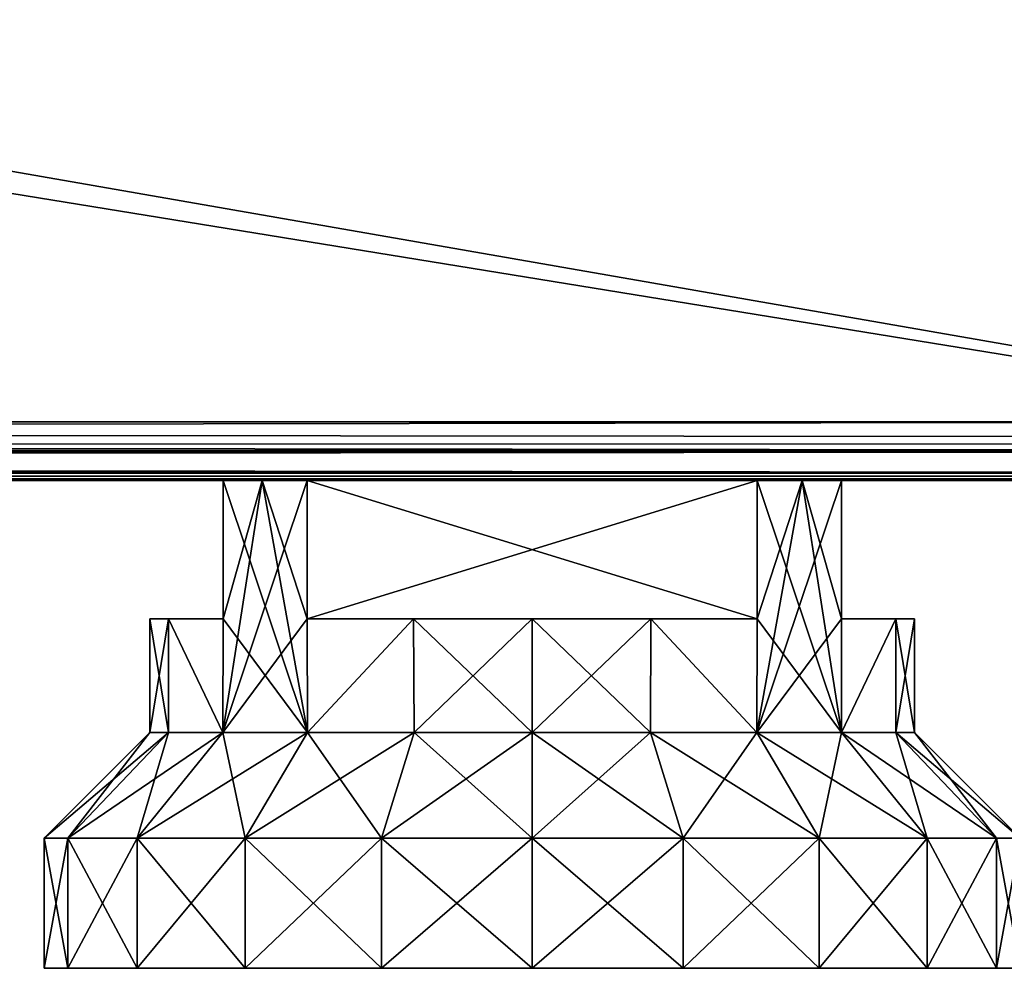
# Model space of a CAD drawing. Units: millimetres. Extents: x -300 to 300, y -145 to 250.
# Drawn here: x 253 to 284, y -145 to -116 of the extents above; entities that cross this region are included whole.
import ezdxf

# ---------------------------------------------------------------- set-up
doc = ezdxf.new("R2010")
doc.units = ezdxf.units.MM
doc.header["$LTSCALE"] = 81.481481
for name, color, linetype in [('1066', 7, 'CONTINUOUS'), ('1067', 7, 'CONTINUOUS'), ('1068', 7, 'CONTINUOUS'), ('1069', 7, 'CONTINUOUS'), ('1070', 7, 'CONTINUOUS'), ('1071', 7, 'CONTINUOUS'), ('1072', 7, 'CONTINUOUS'), ('1073', 7, 'CONTINUOUS'), ('1074', 7, 'CONTINUOUS'), ('1075', 7, 'CONTINUOUS'), ('1076', 7, 'CONTINUOUS'), ('1077', 7, 'CONTINUOUS'), ('1078', 7, 'CONTINUOUS'), ('1079', 7, 'CONTINUOUS'), ('1080', 7, 'CONTINUOUS'), ('1081', 7, 'CONTINUOUS'), ('1082', 7, 'CONTINUOUS'), ('1083', 7, 'CONTINUOUS'), ('1084', 7, 'CONTINUOUS'), ('1085', 7, 'CONTINUOUS'), ('1086', 7, 'CONTINUOUS'), ('1087', 7, 'CONTINUOUS'), ('1088', 7, 'CONTINUOUS'), ('1089', 7, 'CONTINUOUS'), ('1090', 7, 'CONTINUOUS'), ('1091', 7, 'CONTINUOUS'), ('1146', 7, 'CONTINUOUS'), ('1147', 7, 'CONTINUOUS'), ('1151', 7, 'CONTINUOUS'), ('1160', 7, 'CONTINUOUS'), ('978', 7, 'CONTINUOUS'), ('979', 7, 'CONTINUOUS'), ('980', 7, 'CONTINUOUS'), ('991', 7, 'CONTINUOUS'), ('992', 7, 'CONTINUOUS')]:
    doc.layers.add(name, color=color, linetype=linetype)

msp = doc.modelspace()

# ---------------------------------------------------------------- linework, layer by layer
at = {"layer": '1066', "color": 253, "linetype": 'Continuous', "true_color": 0xa0abb8}
for points in [[(254, -145, 218.5), (254.734, -145, 213.865), (254.734, -145, 223.135), (254, -145, 218.5)], [(254.734, -145, 213.865), (256.865, -145, 209.683), (254.734, -145, 223.135), (254.734, -145, 213.865)], [(254.734, -145, 223.135), (256.865, -145, 209.683), (256.865, -145, 227.317), (254.734, -145, 223.135)], [(256.865, -145, 209.683), (260.183, -145, 206.365), (256.865, -145, 227.317), (256.865, -145, 209.683)], [(256.865, -145, 227.317), (260.183, -145, 206.365), (260.183, -145, 230.635), (256.865, -145, 227.317)], [(260.183, -145, 206.365), (264.365, -145, 204.234), (260.183, -145, 230.635), (260.183, -145, 206.365)], [(260.183, -145, 230.635), (264.365, -145, 204.234), (264.365, -145, 232.766), (260.183, -145, 230.635)], [(269, -145, 203.5), (269, -145, 233.5), (264.365, -145, 232.766), (269, -145, 203.5)], [(264.365, -145, 204.234), (269, -145, 203.5), (264.365, -145, 232.766), (264.365, -145, 204.234)], [(273.635, -145, 232.766), (269, -145, 233.5), (273.635, -145, 204.234), (273.635, -145, 232.766)], [(273.635, -145, 204.234), (269, -145, 233.5), (269, -145, 203.5), (273.635, -145, 204.234)], [(277.817, -145, 230.635), (273.635, -145, 232.766), (277.817, -145, 206.365), (277.817, -145, 230.635)], [(277.817, -145, 206.365), (273.635, -145, 232.766), (273.635, -145, 204.234), (277.817, -145, 206.365)], [(281.135, -145, 227.317), (277.817, -145, 230.635), (281.135, -145, 209.683), (281.135, -145, 227.317)], [(281.135, -145, 209.683), (277.817, -145, 230.635), (277.817, -145, 206.365), (281.135, -145, 209.683)], [(283.266, -145, 223.135), (281.135, -145, 227.317), (283.266, -145, 213.865), (283.266, -145, 223.135)], [(283.266, -145, 213.865), (281.135, -145, 227.317), (281.135, -145, 209.683), (283.266, -145, 213.865)], [(284, -145, 218.5), (283.266, -145, 223.135), (283.266, -145, 213.865), (284, -145, 218.5)]]:
    msp.add_3dface(points, dxfattribs=at)
at = {"layer": '1067', "color": 253, "linetype": 'Continuous', "true_color": 0xa0abb8}
for points in [[(254.734, -145, 213.865), (254, -145, 218.5), (254.734, -141, 213.865), (254.734, -145, 213.865)], [(254, -145, 218.5), (254.734, -145, 223.135), (254, -141, 218.5), (254, -145, 218.5)], [(254.734, -141, 213.865), (254, -145, 218.5), (254, -141, 218.5), (254.734, -141, 213.865)], [(254, -141, 218.5), (254.734, -145, 223.135), (254.734, -141, 223.135), (254, -141, 218.5)], [(256.865, -145, 209.683), (254.734, -145, 213.865), (256.865, -141, 209.683), (256.865, -145, 209.683)], [(256.865, -141, 209.683), (254.734, -145, 213.865), (254.734, -141, 213.865), (256.865, -141, 209.683)], [(254.734, -145, 223.135), (256.865, -145, 227.317), (254.734, -141, 223.135), (254.734, -145, 223.135)], [(254.734, -141, 223.135), (256.865, -145, 227.317), (256.865, -141, 227.317), (254.734, -141, 223.135)], [(260.183, -145, 206.365), (256.865, -145, 209.683), (260.183, -141, 206.365), (260.183, -145, 206.365)], [(260.183, -141, 206.365), (256.865, -145, 209.683), (256.865, -141, 209.683), (260.183, -141, 206.365)], [(256.865, -145, 227.317), (260.183, -145, 230.635), (256.865, -141, 227.317), (256.865, -145, 227.317)], [(256.865, -141, 227.317), (260.183, -145, 230.635), (260.183, -141, 230.635), (256.865, -141, 227.317)], [(264.365, -145, 204.234), (260.183, -145, 206.365), (264.365, -141, 204.234), (264.365, -145, 204.234)], [(264.365, -141, 204.234), (260.183, -145, 206.365), (260.183, -141, 206.365), (264.365, -141, 204.234)], [(260.183, -145, 230.635), (264.365, -145, 232.766), (260.183, -141, 230.635), (260.183, -145, 230.635)], [(260.183, -141, 230.635), (264.365, -145, 232.766), (264.365, -141, 232.766), (260.183, -141, 230.635)], [(264.365, -145, 232.766), (269, -145, 233.5), (264.365, -141, 232.766), (264.365, -145, 232.766)], [(264.365, -141, 232.766), (269, -145, 233.5), (269, -141, 233.5), (264.365, -141, 232.766)], [(269, -145, 203.5), (264.365, -145, 204.234), (269, -141, 203.5), (269, -145, 203.5)], [(269, -141, 203.5), (264.365, -145, 204.234), (264.365, -141, 204.234), (269, -141, 203.5)]]:
    msp.add_3dface(points, dxfattribs=at)
at = {"layer": '1068', "color": 253, "linetype": 'Continuous', "true_color": 0xa0abb8}
for points in [[(254.734, -141, 213.865), (254, -141, 218.5), (257.825, -137.75, 214.869), (254.734, -141, 213.865)], [(254, -141, 218.5), (254.734, -141, 223.135), (257.25, -137.75, 218.5), (254, -141, 218.5)], [(257.825, -137.75, 214.869), (254, -141, 218.5), (257.25, -137.75, 218.5), (257.825, -137.75, 214.869)], [(256.865, -141, 209.683), (254.734, -141, 213.865), (259.494, -137.75, 211.594), (256.865, -141, 209.683)], [(259.494, -137.75, 211.594), (254.734, -141, 213.865), (257.825, -137.75, 214.869), (259.494, -137.75, 211.594)], [(254.734, -141, 223.135), (256.865, -141, 227.317), (257.825, -137.75, 222.131), (254.734, -141, 223.135)], [(257.25, -137.75, 218.5), (254.734, -141, 223.135), (257.825, -137.75, 222.131), (257.25, -137.75, 218.5)], [(260.183, -141, 206.365), (256.865, -141, 209.683), (262.094, -137.75, 208.994), (260.183, -141, 206.365)], [(262.094, -137.75, 208.994), (256.865, -141, 209.683), (259.494, -137.75, 211.594), (262.094, -137.75, 208.994)], [(256.865, -141, 227.317), (260.183, -141, 230.635), (259.494, -137.75, 225.406), (256.865, -141, 227.317)], [(257.825, -137.75, 222.131), (256.865, -141, 227.317), (259.494, -137.75, 225.406), (257.825, -137.75, 222.131)], [(259.494, -137.75, 225.406), (260.183, -141, 230.635), (262.094, -137.75, 228.006), (259.494, -137.75, 225.406)], [(264.365, -141, 204.234), (260.183, -141, 206.365), (265.369, -137.75, 207.325), (264.365, -141, 204.234)], [(265.369, -137.75, 207.325), (260.183, -141, 206.365), (262.094, -137.75, 208.994), (265.369, -137.75, 207.325)], [(260.183, -141, 230.635), (264.365, -141, 232.766), (262.094, -137.75, 228.006), (260.183, -141, 230.635)], [(262.094, -137.75, 228.006), (264.365, -141, 232.766), (265.369, -137.75, 229.675), (262.094, -137.75, 228.006)], [(269, -141, 203.5), (264.365, -141, 204.234), (269, -137.75, 206.75), (269, -141, 203.5)], [(269, -137.75, 206.75), (264.365, -141, 204.234), (265.369, -137.75, 207.325), (269, -137.75, 206.75)], [(264.365, -141, 232.766), (269, -141, 233.5), (265.369, -137.75, 229.675), (264.365, -141, 232.766)], [(265.369, -137.75, 229.675), (269, -141, 233.5), (269, -137.75, 230.25), (265.369, -137.75, 229.675)]]:
    msp.add_3dface(points, dxfattribs=at)
at = {"layer": '1069', "color": 253, "linetype": 'Continuous', "true_color": 0xa0abb8}
for points in [[(260.707, -130, 210.176), (262.085, -130, 209), (259.494, -137.75, 211.594), (260.707, -130, 210.176)], [(260.707, -130, 210.176), (259.494, -137.75, 211.594), (259.5, -134.25, 211.585), (260.707, -130, 210.176)], [(259.494, -137.75, 211.594), (262.085, -130, 209), (262.085, -134.25, 209), (259.494, -137.75, 211.594)], [(259.5, -130, 211.585), (260.707, -130, 210.176), (259.5, -134.25, 211.585), (259.5, -130, 211.585)], [(260.707, -130, 226.824), (259.5, -130, 225.415), (262.094, -137.75, 228.006), (260.707, -130, 226.824)], [(262.094, -137.75, 228.006), (259.5, -130, 225.415), (259.5, -134.25, 225.415), (262.094, -137.75, 228.006)], [(262.085, -130, 228), (260.707, -130, 226.824), (262.085, -134.25, 228), (262.085, -130, 228)], [(260.707, -130, 226.824), (262.094, -137.75, 228.006), (262.085, -134.25, 228), (260.707, -130, 226.824)], [(257.825, -137.75, 214.869), (257.25, -137.75, 218.5), (257.827, -134.25, 214.864), (257.825, -137.75, 214.869)], [(257.25, -137.75, 218.5), (257.825, -137.75, 222.131), (257.25, -134.25, 218.5), (257.25, -137.75, 218.5)], [(257.827, -134.25, 214.864), (257.25, -137.75, 218.5), (257.25, -134.25, 218.5), (257.827, -134.25, 214.864)], [(257.25, -134.25, 218.5), (257.825, -137.75, 222.131), (257.827, -134.25, 222.136), (257.25, -134.25, 218.5)], [(259.494, -137.75, 211.594), (257.825, -137.75, 214.869), (257.827, -134.25, 214.864), (259.494, -137.75, 211.594)], [(257.825, -137.75, 222.131), (259.494, -137.75, 225.406), (257.827, -134.25, 222.136), (257.825, -137.75, 222.131)], [(259.5, -134.25, 211.585), (259.494, -137.75, 211.594), (257.827, -134.25, 214.864), (259.5, -134.25, 211.585)], [(257.827, -134.25, 222.136), (259.494, -137.75, 225.406), (259.5, -134.25, 225.415), (257.827, -134.25, 222.136)], [(262.094, -137.75, 208.994), (259.494, -137.75, 211.594), (262.085, -134.25, 209), (262.094, -137.75, 208.994)], [(259.494, -137.75, 225.406), (262.094, -137.75, 228.006), (259.5, -134.25, 225.415), (259.494, -137.75, 225.406)], [(262.094, -137.75, 208.994), (262.085, -134.25, 209), (265.356, -134.25, 207.329), (262.094, -137.75, 208.994)], [(262.085, -134.25, 228), (262.094, -137.75, 228.006), (265.356, -134.25, 229.671), (262.085, -134.25, 228)], [(265.369, -137.75, 207.325), (262.094, -137.75, 208.994), (265.356, -134.25, 207.329), (265.369, -137.75, 207.325)], [(262.094, -137.75, 228.006), (265.369, -137.75, 229.675), (265.356, -134.25, 229.671), (262.094, -137.75, 228.006)], [(269, -134.25, 206.75), (265.369, -137.75, 207.325), (265.356, -134.25, 207.329), (269, -134.25, 206.75)], [(265.369, -137.75, 229.675), (269, -137.75, 230.25), (265.356, -134.25, 229.671), (265.369, -137.75, 229.675)], [(265.356, -134.25, 229.671), (269, -137.75, 230.25), (269, -134.25, 230.25), (265.356, -134.25, 229.671)], [(269, -137.75, 206.75), (265.369, -137.75, 207.325), (269, -134.25, 206.75), (269, -137.75, 206.75)]]:
    msp.add_3dface(points, dxfattribs=at)
at = {"layer": '1070', "color": 253, "linetype": 'Continuous', "true_color": 0xa0abb8}
for points in [[(269, -145, 233.5), (273.635, -145, 232.766), (269, -141, 233.5), (269, -145, 233.5)], [(269, -141, 233.5), (273.635, -145, 232.766), (273.635, -141, 232.766), (269, -141, 233.5)], [(273.635, -145, 204.234), (269, -145, 203.5), (273.635, -141, 204.234), (273.635, -145, 204.234)], [(269, -145, 203.5), (269, -141, 203.5), (273.635, -141, 204.234), (269, -145, 203.5)], [(273.635, -145, 232.766), (277.817, -145, 230.635), (273.635, -141, 232.766), (273.635, -145, 232.766)], [(273.635, -141, 232.766), (277.817, -145, 230.635), (277.817, -141, 230.635), (273.635, -141, 232.766)], [(277.817, -145, 206.365), (273.635, -145, 204.234), (277.817, -141, 206.365), (277.817, -145, 206.365)], [(277.817, -141, 206.365), (273.635, -145, 204.234), (273.635, -141, 204.234), (277.817, -141, 206.365)], [(277.817, -145, 230.635), (281.135, -145, 227.317), (277.817, -141, 230.635), (277.817, -145, 230.635)], [(277.817, -141, 230.635), (281.135, -145, 227.317), (281.135, -141, 227.317), (277.817, -141, 230.635)], [(281.135, -145, 209.683), (277.817, -145, 206.365), (281.135, -141, 209.683), (281.135, -145, 209.683)], [(281.135, -141, 209.683), (277.817, -145, 206.365), (277.817, -141, 206.365), (281.135, -141, 209.683)], [(281.135, -145, 227.317), (283.266, -145, 223.135), (281.135, -141, 227.317), (281.135, -145, 227.317)], [(281.135, -141, 227.317), (283.266, -145, 223.135), (283.266, -141, 223.135), (281.135, -141, 227.317)], [(283.266, -145, 213.865), (281.135, -145, 209.683), (283.266, -141, 213.865), (283.266, -145, 213.865)], [(283.266, -141, 213.865), (281.135, -145, 209.683), (281.135, -141, 209.683), (283.266, -141, 213.865)], [(283.266, -145, 223.135), (284, -145, 218.5), (283.266, -141, 223.135), (283.266, -145, 223.135)], [(284, -145, 218.5), (283.266, -145, 213.865), (284, -141, 218.5), (284, -145, 218.5)], [(283.266, -141, 223.135), (284, -145, 218.5), (284, -141, 218.5), (283.266, -141, 223.135)], [(284, -141, 218.5), (283.266, -145, 213.865), (283.266, -141, 213.865), (284, -141, 218.5)]]:
    msp.add_3dface(points, dxfattribs=at)
at = {"layer": '1071', "color": 253, "linetype": 'Continuous', "true_color": 0xa0abb8}
for points in [[(269, -141, 203.5), (269, -137.75, 206.75), (272.631, -137.75, 207.325), (269, -141, 203.5)], [(273.635, -141, 204.234), (269, -141, 203.5), (272.631, -137.75, 207.325), (273.635, -141, 204.234)], [(269, -137.75, 230.25), (269, -141, 233.5), (273.635, -141, 232.766), (269, -137.75, 230.25)], [(269, -137.75, 230.25), (273.635, -141, 232.766), (272.631, -137.75, 229.675), (269, -137.75, 230.25)], [(273.635, -141, 232.766), (277.817, -141, 230.635), (272.631, -137.75, 229.675), (273.635, -141, 232.766)], [(272.631, -137.75, 229.675), (277.817, -141, 230.635), (275.906, -137.75, 228.006), (272.631, -137.75, 229.675)], [(275.906, -137.75, 208.994), (273.635, -141, 204.234), (272.631, -137.75, 207.325), (275.906, -137.75, 208.994)], [(277.817, -141, 206.365), (273.635, -141, 204.234), (275.906, -137.75, 208.994), (277.817, -141, 206.365)], [(277.817, -141, 230.635), (281.135, -141, 227.317), (275.906, -137.75, 228.006), (277.817, -141, 230.635)], [(275.906, -137.75, 228.006), (281.135, -141, 227.317), (278.506, -137.75, 225.406), (275.906, -137.75, 228.006)], [(278.506, -137.75, 211.594), (277.817, -141, 206.365), (275.906, -137.75, 208.994), (278.506, -137.75, 211.594)], [(281.135, -141, 209.683), (277.817, -141, 206.365), (278.506, -137.75, 211.594), (281.135, -141, 209.683)], [(281.135, -141, 227.317), (283.266, -141, 223.135), (278.506, -137.75, 225.406), (281.135, -141, 227.317)], [(278.506, -137.75, 225.406), (283.266, -141, 223.135), (280.175, -137.75, 222.131), (278.506, -137.75, 225.406)], [(280.175, -137.75, 214.869), (281.135, -141, 209.683), (278.506, -137.75, 211.594), (280.175, -137.75, 214.869)], [(283.266, -141, 223.135), (284, -141, 218.5), (280.175, -137.75, 222.131), (283.266, -141, 223.135)], [(280.175, -137.75, 222.131), (284, -141, 218.5), (280.75, -137.75, 218.5), (280.175, -137.75, 222.131)], [(283.266, -141, 213.865), (281.135, -141, 209.683), (280.175, -137.75, 214.869), (283.266, -141, 213.865)], [(280.75, -137.75, 218.5), (283.266, -141, 213.865), (280.175, -137.75, 214.869), (280.75, -137.75, 218.5)], [(284, -141, 218.5), (283.266, -141, 213.865), (280.75, -137.75, 218.5), (284, -141, 218.5)]]:
    msp.add_3dface(points, dxfattribs=at)
at = {"layer": '1072', "color": 253, "linetype": 'Continuous', "true_color": 0xa0abb8}
for points in [[(277.293, -130, 210.176), (278.5, -130, 211.585), (275.906, -137.75, 208.994), (277.293, -130, 210.176)], [(277.293, -130, 210.176), (275.906, -137.75, 208.994), (275.915, -134.25, 209), (277.293, -130, 210.176)], [(275.906, -137.75, 208.994), (278.5, -130, 211.585), (278.5, -134.25, 211.585), (275.906, -137.75, 208.994)], [(275.915, -130, 209), (277.293, -130, 210.176), (275.915, -134.25, 209), (275.915, -130, 209)], [(277.293, -130, 226.824), (275.915, -130, 228), (278.506, -137.75, 225.406), (277.293, -130, 226.824)], [(278.506, -137.75, 225.406), (275.915, -130, 228), (275.915, -134.25, 228), (278.506, -137.75, 225.406)], [(278.5, -130, 225.415), (277.293, -130, 226.824), (278.5, -134.25, 225.415), (278.5, -130, 225.415)], [(277.293, -130, 226.824), (278.506, -137.75, 225.406), (278.5, -134.25, 225.415), (277.293, -130, 226.824)], [(269, -137.75, 206.75), (269, -134.25, 206.75), (272.644, -134.25, 207.329), (269, -137.75, 206.75)], [(272.631, -137.75, 207.325), (269, -137.75, 206.75), (272.644, -134.25, 207.329), (272.631, -137.75, 207.325)], [(269, -134.25, 230.25), (269, -137.75, 230.25), (272.631, -137.75, 229.675), (269, -134.25, 230.25)], [(269, -134.25, 230.25), (272.631, -137.75, 229.675), (272.644, -134.25, 229.671), (269, -134.25, 230.25)], [(272.631, -137.75, 229.675), (275.906, -137.75, 228.006), (272.644, -134.25, 229.671), (272.631, -137.75, 229.675)], [(275.906, -137.75, 208.994), (272.631, -137.75, 207.325), (272.644, -134.25, 207.329), (275.906, -137.75, 208.994)], [(272.644, -134.25, 229.671), (275.906, -137.75, 228.006), (275.915, -134.25, 228), (272.644, -134.25, 229.671)], [(275.915, -134.25, 209), (275.906, -137.75, 208.994), (272.644, -134.25, 207.329), (275.915, -134.25, 209)], [(275.906, -137.75, 228.006), (278.506, -137.75, 225.406), (275.915, -134.25, 228), (275.906, -137.75, 228.006)], [(278.506, -137.75, 211.594), (275.906, -137.75, 208.994), (278.5, -134.25, 211.585), (278.506, -137.75, 211.594)], [(278.5, -134.25, 225.415), (278.506, -137.75, 225.406), (280.173, -134.25, 222.136), (278.5, -134.25, 225.415)], [(280.173, -134.25, 214.864), (278.506, -137.75, 211.594), (278.5, -134.25, 211.585), (280.173, -134.25, 214.864)], [(278.506, -137.75, 225.406), (280.175, -137.75, 222.131), (280.173, -134.25, 222.136), (278.506, -137.75, 225.406)], [(280.175, -137.75, 214.869), (278.506, -137.75, 211.594), (280.173, -134.25, 214.864), (280.175, -137.75, 214.869)], [(280.175, -137.75, 222.131), (280.75, -137.75, 218.5), (280.173, -134.25, 222.136), (280.175, -137.75, 222.131)], [(280.173, -134.25, 222.136), (280.75, -137.75, 218.5), (280.75, -134.25, 218.5), (280.173, -134.25, 222.136)], [(280.75, -134.25, 218.5), (280.175, -137.75, 214.869), (280.173, -134.25, 214.864), (280.75, -134.25, 218.5)], [(280.75, -137.75, 218.5), (280.175, -137.75, 214.869), (280.75, -134.25, 218.5), (280.75, -137.75, 218.5)]]:
    msp.add_3dface(points, dxfattribs=at)
at = {"layer": '1073', "color": 253, "linetype": 'Continuous', "true_color": 0xa0abb8}
for points in [[(260.707, -130, -197.824), (262.085, -130, -199), (259.494, -137.75, -196.406), (260.707, -130, -197.824)], [(259.494, -137.75, -196.406), (262.085, -130, -199), (262.085, -134.25, -199), (259.494, -137.75, -196.406)], [(260.707, -130, -197.824), (259.494, -137.75, -196.406), (259.5, -134.25, -196.415), (260.707, -130, -197.824)], [(260.707, -130, -181.176), (259.5, -130, -182.585), (262.094, -137.75, -179.994), (260.707, -130, -181.176)], [(262.094, -137.75, -179.994), (259.5, -130, -182.585), (259.5, -134.25, -182.585), (262.094, -137.75, -179.994)], [(259.5, -130, -196.415), (260.707, -130, -197.824), (259.5, -134.25, -196.415), (259.5, -130, -196.415)], [(262.085, -130, -180), (260.707, -130, -181.176), (262.085, -134.25, -180), (262.085, -130, -180)], [(262.085, -134.25, -180), (260.707, -130, -181.176), (262.094, -137.75, -179.994), (262.085, -134.25, -180)], [(257.25, -137.75, -189.5), (257.825, -137.75, -185.869), (257.25, -134.25, -189.5), (257.25, -137.75, -189.5)], [(257.25, -134.25, -189.5), (257.825, -137.75, -185.869), (257.827, -134.25, -185.864), (257.25, -134.25, -189.5)], [(257.825, -137.75, -193.131), (257.25, -137.75, -189.5), (257.827, -134.25, -193.136), (257.825, -137.75, -193.131)], [(257.827, -134.25, -193.136), (257.25, -137.75, -189.5), (257.25, -134.25, -189.5), (257.827, -134.25, -193.136)], [(257.825, -137.75, -185.869), (259.494, -137.75, -182.594), (257.827, -134.25, -185.864), (257.825, -137.75, -185.869)], [(259.494, -137.75, -196.406), (257.825, -137.75, -193.131), (257.827, -134.25, -193.136), (259.494, -137.75, -196.406)], [(257.827, -134.25, -185.864), (259.494, -137.75, -182.594), (259.5, -134.25, -182.585), (257.827, -134.25, -185.864)], [(259.5, -134.25, -196.415), (259.494, -137.75, -196.406), (257.827, -134.25, -193.136), (259.5, -134.25, -196.415)], [(259.494, -137.75, -182.594), (262.094, -137.75, -179.994), (259.5, -134.25, -182.585), (259.494, -137.75, -182.594)], [(262.094, -137.75, -199.006), (259.494, -137.75, -196.406), (262.085, -134.25, -199), (262.094, -137.75, -199.006)], [(265.356, -134.25, -178.329), (262.085, -134.25, -180), (262.094, -137.75, -179.994), (265.356, -134.25, -178.329)], [(265.356, -134.25, -200.671), (262.094, -137.75, -199.006), (262.085, -134.25, -199), (265.356, -134.25, -200.671)], [(265.369, -137.75, -178.325), (265.356, -134.25, -178.329), (262.094, -137.75, -179.994), (265.369, -137.75, -178.325)], [(265.369, -137.75, -200.675), (262.094, -137.75, -199.006), (265.356, -134.25, -200.671), (265.369, -137.75, -200.675)], [(269, -134.25, -177.75), (265.356, -134.25, -178.329), (269, -137.75, -177.75), (269, -134.25, -177.75)], [(269, -137.75, -177.75), (265.356, -134.25, -178.329), (265.369, -137.75, -178.325), (269, -137.75, -177.75)], [(269, -134.25, -201.25), (265.369, -137.75, -200.675), (265.356, -134.25, -200.671), (269, -134.25, -201.25)], [(269, -137.75, -201.25), (265.369, -137.75, -200.675), (269, -134.25, -201.25), (269, -137.75, -201.25)]]:
    msp.add_3dface(points, dxfattribs=at)
at = {"layer": '1074', "color": 253, "linetype": 'Continuous', "true_color": 0xa0abb8}
for points in [[(257.25, -137.75, -189.5), (257.825, -137.75, -193.131), (254, -141, -189.5), (257.25, -137.75, -189.5)], [(254.734, -141, -184.865), (257.25, -137.75, -189.5), (254, -141, -189.5), (254.734, -141, -184.865)], [(254, -141, -189.5), (257.825, -137.75, -193.131), (254.734, -141, -194.135), (254, -141, -189.5)], [(257.825, -137.75, -185.869), (257.25, -137.75, -189.5), (254.734, -141, -184.865), (257.825, -137.75, -185.869)], [(256.865, -141, -180.683), (257.825, -137.75, -185.869), (254.734, -141, -184.865), (256.865, -141, -180.683)], [(257.825, -137.75, -193.131), (259.494, -137.75, -196.406), (254.734, -141, -194.135), (257.825, -137.75, -193.131)], [(254.734, -141, -194.135), (259.494, -137.75, -196.406), (256.865, -141, -198.317), (254.734, -141, -194.135)], [(259.494, -137.75, -182.594), (257.825, -137.75, -185.869), (256.865, -141, -180.683), (259.494, -137.75, -182.594)], [(260.183, -141, -177.365), (259.494, -137.75, -182.594), (256.865, -141, -180.683), (260.183, -141, -177.365)], [(259.494, -137.75, -196.406), (262.094, -137.75, -199.006), (256.865, -141, -198.317), (259.494, -137.75, -196.406)], [(256.865, -141, -198.317), (262.094, -137.75, -199.006), (260.183, -141, -201.635), (256.865, -141, -198.317)], [(262.094, -137.75, -179.994), (259.494, -137.75, -182.594), (260.183, -141, -177.365), (262.094, -137.75, -179.994)], [(264.365, -141, -175.234), (262.094, -137.75, -179.994), (260.183, -141, -177.365), (264.365, -141, -175.234)], [(262.094, -137.75, -199.006), (265.369, -137.75, -200.675), (260.183, -141, -201.635), (262.094, -137.75, -199.006)], [(260.183, -141, -201.635), (265.369, -137.75, -200.675), (264.365, -141, -203.766), (260.183, -141, -201.635)], [(265.369, -137.75, -178.325), (262.094, -137.75, -179.994), (264.365, -141, -175.234), (265.369, -137.75, -178.325)], [(269, -141, -174.5), (265.369, -137.75, -178.325), (264.365, -141, -175.234), (269, -141, -174.5)], [(265.369, -137.75, -200.675), (269, -137.75, -201.25), (264.365, -141, -203.766), (265.369, -137.75, -200.675)], [(264.365, -141, -203.766), (269, -137.75, -201.25), (269, -141, -204.5), (264.365, -141, -203.766)], [(269, -137.75, -177.75), (265.369, -137.75, -178.325), (269, -141, -174.5), (269, -137.75, -177.75)]]:
    msp.add_3dface(points, dxfattribs=at)
at = {"layer": '1075', "color": 253, "linetype": 'Continuous', "true_color": 0xa0abb8}
for points in [[(254.734, -141, -184.865), (254, -141, -189.5), (254.734, -145, -184.865), (254.734, -141, -184.865)], [(254, -141, -189.5), (254.734, -141, -194.135), (254, -145, -189.5), (254, -141, -189.5)], [(254.734, -145, -184.865), (254, -141, -189.5), (254, -145, -189.5), (254.734, -145, -184.865)], [(254, -145, -189.5), (254.734, -141, -194.135), (254.734, -145, -194.135), (254, -145, -189.5)], [(256.865, -141, -180.683), (254.734, -141, -184.865), (256.865, -145, -180.683), (256.865, -141, -180.683)], [(256.865, -145, -180.683), (254.734, -141, -184.865), (254.734, -145, -184.865), (256.865, -145, -180.683)], [(254.734, -141, -194.135), (256.865, -141, -198.317), (254.734, -145, -194.135), (254.734, -141, -194.135)], [(254.734, -145, -194.135), (256.865, -141, -198.317), (256.865, -145, -198.317), (254.734, -145, -194.135)], [(260.183, -141, -177.365), (256.865, -141, -180.683), (260.183, -145, -177.365), (260.183, -141, -177.365)], [(260.183, -145, -177.365), (256.865, -141, -180.683), (256.865, -145, -180.683), (260.183, -145, -177.365)], [(256.865, -141, -198.317), (260.183, -141, -201.635), (256.865, -145, -198.317), (256.865, -141, -198.317)], [(256.865, -145, -198.317), (260.183, -141, -201.635), (260.183, -145, -201.635), (256.865, -145, -198.317)], [(264.365, -141, -175.234), (260.183, -141, -177.365), (264.365, -145, -175.234), (264.365, -141, -175.234)], [(264.365, -145, -175.234), (260.183, -141, -177.365), (260.183, -145, -177.365), (264.365, -145, -175.234)], [(260.183, -141, -201.635), (264.365, -141, -203.766), (260.183, -145, -201.635), (260.183, -141, -201.635)], [(260.183, -145, -201.635), (264.365, -141, -203.766), (264.365, -145, -203.766), (260.183, -145, -201.635)], [(269, -141, -174.5), (264.365, -141, -175.234), (269, -145, -174.5), (269, -141, -174.5)], [(269, -145, -174.5), (264.365, -141, -175.234), (264.365, -145, -175.234), (269, -145, -174.5)], [(264.365, -141, -203.766), (269, -141, -204.5), (264.365, -145, -203.766), (264.365, -141, -203.766)], [(264.365, -145, -203.766), (269, -141, -204.5), (269, -145, -204.5), (264.365, -145, -203.766)]]:
    msp.add_3dface(points, dxfattribs=at)
at = {"layer": '1076', "color": 253, "linetype": 'Continuous', "true_color": 0xa0abb8}
for points in [[(254.734, -145, -184.865), (254, -145, -189.5), (254.734, -145, -194.135), (254.734, -145, -184.865)], [(256.865, -145, -180.683), (254.734, -145, -184.865), (256.865, -145, -198.317), (256.865, -145, -180.683)], [(254.734, -145, -184.865), (254.734, -145, -194.135), (256.865, -145, -198.317), (254.734, -145, -184.865)], [(260.183, -145, -177.365), (256.865, -145, -180.683), (260.183, -145, -201.635), (260.183, -145, -177.365)], [(256.865, -145, -180.683), (256.865, -145, -198.317), (260.183, -145, -201.635), (256.865, -145, -180.683)], [(264.365, -145, -175.234), (260.183, -145, -177.365), (264.365, -145, -203.766), (264.365, -145, -175.234)], [(260.183, -145, -177.365), (260.183, -145, -201.635), (264.365, -145, -203.766), (260.183, -145, -177.365)], [(269, -145, -174.5), (264.365, -145, -175.234), (269, -145, -204.5), (269, -145, -174.5)], [(264.365, -145, -175.234), (264.365, -145, -203.766), (269, -145, -204.5), (264.365, -145, -175.234)], [(269, -145, -174.5), (269, -145, -204.5), (273.635, -145, -203.766), (269, -145, -174.5)], [(273.635, -145, -175.234), (269, -145, -174.5), (273.635, -145, -203.766), (273.635, -145, -175.234)], [(277.817, -145, -177.365), (273.635, -145, -175.234), (277.817, -145, -201.635), (277.817, -145, -177.365)], [(277.817, -145, -201.635), (273.635, -145, -175.234), (273.635, -145, -203.766), (277.817, -145, -201.635)], [(281.135, -145, -180.683), (277.817, -145, -177.365), (281.135, -145, -198.317), (281.135, -145, -180.683)], [(281.135, -145, -198.317), (277.817, -145, -177.365), (277.817, -145, -201.635), (281.135, -145, -198.317)], [(283.266, -145, -184.865), (281.135, -145, -180.683), (283.266, -145, -194.135), (283.266, -145, -184.865)], [(283.266, -145, -194.135), (281.135, -145, -180.683), (281.135, -145, -198.317), (283.266, -145, -194.135)], [(284, -145, -189.5), (283.266, -145, -184.865), (283.266, -145, -194.135), (284, -145, -189.5)]]:
    msp.add_3dface(points, dxfattribs=at)
at = {"layer": '1077', "color": 253, "linetype": 'Continuous', "true_color": 0xa0abb8}
for points in [[(277.293, -130, -197.824), (278.5, -130, -196.415), (275.906, -137.75, -199.006), (277.293, -130, -197.824)], [(275.915, -134.25, -199), (277.293, -130, -197.824), (275.906, -137.75, -199.006), (275.915, -134.25, -199)], [(278.5, -130, -196.415), (278.5, -134.25, -196.415), (275.906, -137.75, -199.006), (278.5, -130, -196.415)], [(275.915, -130, -199), (277.293, -130, -197.824), (275.915, -134.25, -199), (275.915, -130, -199)], [(277.293, -130, -181.176), (275.915, -130, -180), (278.506, -137.75, -182.594), (277.293, -130, -181.176)], [(275.915, -130, -180), (275.915, -134.25, -180), (278.506, -137.75, -182.594), (275.915, -130, -180)], [(278.5, -130, -182.585), (277.293, -130, -181.176), (278.5, -134.25, -182.585), (278.5, -130, -182.585)], [(278.5, -134.25, -182.585), (277.293, -130, -181.176), (278.506, -137.75, -182.594), (278.5, -134.25, -182.585)], [(269, -134.25, -177.75), (269, -137.75, -177.75), (272.631, -137.75, -178.325), (269, -134.25, -177.75)], [(269, -134.25, -177.75), (272.631, -137.75, -178.325), (272.644, -134.25, -178.329), (269, -134.25, -177.75)], [(269, -137.75, -201.25), (269, -134.25, -201.25), (272.644, -134.25, -200.671), (269, -137.75, -201.25)], [(269, -137.75, -201.25), (272.644, -134.25, -200.671), (272.631, -137.75, -200.675), (269, -137.75, -201.25)], [(272.631, -137.75, -200.675), (272.644, -134.25, -200.671), (275.906, -137.75, -199.006), (272.631, -137.75, -200.675)], [(272.631, -137.75, -178.325), (275.906, -137.75, -179.994), (272.644, -134.25, -178.329), (272.631, -137.75, -178.325)], [(275.906, -137.75, -179.994), (275.915, -134.25, -180), (272.644, -134.25, -178.329), (275.906, -137.75, -179.994)], [(272.644, -134.25, -200.671), (275.915, -134.25, -199), (275.906, -137.75, -199.006), (272.644, -134.25, -200.671)], [(278.506, -137.75, -182.594), (275.915, -134.25, -180), (275.906, -137.75, -179.994), (278.506, -137.75, -182.594)], [(275.906, -137.75, -199.006), (278.5, -134.25, -196.415), (278.506, -137.75, -196.406), (275.906, -137.75, -199.006)], [(280.173, -134.25, -185.864), (278.5, -134.25, -182.585), (278.506, -137.75, -182.594), (280.173, -134.25, -185.864)], [(278.5, -134.25, -196.415), (280.173, -134.25, -193.136), (278.506, -137.75, -196.406), (278.5, -134.25, -196.415)], [(280.175, -137.75, -185.869), (280.173, -134.25, -185.864), (278.506, -137.75, -182.594), (280.175, -137.75, -185.869)], [(278.506, -137.75, -196.406), (280.173, -134.25, -193.136), (280.175, -137.75, -193.131), (278.506, -137.75, -196.406)], [(280.75, -134.25, -189.5), (280.173, -134.25, -185.864), (280.75, -137.75, -189.5), (280.75, -134.25, -189.5)], [(280.75, -137.75, -189.5), (280.173, -134.25, -185.864), (280.175, -137.75, -185.869), (280.75, -137.75, -189.5)], [(280.173, -134.25, -193.136), (280.75, -134.25, -189.5), (280.175, -137.75, -193.131), (280.173, -134.25, -193.136)], [(280.175, -137.75, -193.131), (280.75, -134.25, -189.5), (280.75, -137.75, -189.5), (280.175, -137.75, -193.131)]]:
    msp.add_3dface(points, dxfattribs=at)
at = {"layer": '1078', "color": 253, "linetype": 'Continuous', "true_color": 0xa0abb8}
for points in [[(269, -137.75, -177.75), (269, -141, -174.5), (273.635, -141, -175.234), (269, -137.75, -177.75)], [(272.631, -137.75, -178.325), (269, -137.75, -177.75), (273.635, -141, -175.234), (272.631, -137.75, -178.325)], [(269, -141, -204.5), (269, -137.75, -201.25), (272.631, -137.75, -200.675), (269, -141, -204.5)], [(269, -141, -204.5), (272.631, -137.75, -200.675), (273.635, -141, -203.766), (269, -141, -204.5)], [(272.631, -137.75, -200.675), (275.906, -137.75, -199.006), (273.635, -141, -203.766), (272.631, -137.75, -200.675)], [(275.906, -137.75, -179.994), (272.631, -137.75, -178.325), (277.817, -141, -177.365), (275.906, -137.75, -179.994)], [(277.817, -141, -177.365), (272.631, -137.75, -178.325), (273.635, -141, -175.234), (277.817, -141, -177.365)], [(273.635, -141, -203.766), (275.906, -137.75, -199.006), (277.817, -141, -201.635), (273.635, -141, -203.766)], [(275.906, -137.75, -199.006), (278.506, -137.75, -196.406), (277.817, -141, -201.635), (275.906, -137.75, -199.006)], [(278.506, -137.75, -182.594), (275.906, -137.75, -179.994), (281.135, -141, -180.683), (278.506, -137.75, -182.594)], [(281.135, -141, -180.683), (275.906, -137.75, -179.994), (277.817, -141, -177.365), (281.135, -141, -180.683)], [(277.817, -141, -201.635), (278.506, -137.75, -196.406), (281.135, -141, -198.317), (277.817, -141, -201.635)], [(278.506, -137.75, -196.406), (280.175, -137.75, -193.131), (281.135, -141, -198.317), (278.506, -137.75, -196.406)], [(280.175, -137.75, -185.869), (278.506, -137.75, -182.594), (283.266, -141, -184.865), (280.175, -137.75, -185.869)], [(283.266, -141, -184.865), (278.506, -137.75, -182.594), (281.135, -141, -180.683), (283.266, -141, -184.865)], [(280.175, -137.75, -193.131), (280.75, -137.75, -189.5), (283.266, -141, -194.135), (280.175, -137.75, -193.131)], [(281.135, -141, -198.317), (280.175, -137.75, -193.131), (283.266, -141, -194.135), (281.135, -141, -198.317)], [(280.75, -137.75, -189.5), (280.175, -137.75, -185.869), (284, -141, -189.5), (280.75, -137.75, -189.5)], [(284, -141, -189.5), (280.175, -137.75, -185.869), (283.266, -141, -184.865), (284, -141, -189.5)], [(283.266, -141, -194.135), (280.75, -137.75, -189.5), (284, -141, -189.5), (283.266, -141, -194.135)]]:
    msp.add_3dface(points, dxfattribs=at)
at = {"layer": '1079', "color": 253, "linetype": 'Continuous', "true_color": 0xa0abb8}
for points in [[(269, -141, -174.5), (269, -145, -174.5), (273.635, -145, -175.234), (269, -141, -174.5)], [(269, -141, -174.5), (273.635, -145, -175.234), (273.635, -141, -175.234), (269, -141, -174.5)], [(269, -145, -204.5), (269, -141, -204.5), (273.635, -141, -203.766), (269, -145, -204.5)], [(273.635, -145, -203.766), (269, -145, -204.5), (273.635, -141, -203.766), (273.635, -145, -203.766)], [(273.635, -145, -175.234), (277.817, -145, -177.365), (273.635, -141, -175.234), (273.635, -145, -175.234)], [(277.817, -145, -177.365), (277.817, -141, -177.365), (273.635, -141, -175.234), (277.817, -145, -177.365)], [(277.817, -145, -201.635), (273.635, -145, -203.766), (277.817, -141, -201.635), (277.817, -145, -201.635)], [(273.635, -145, -203.766), (273.635, -141, -203.766), (277.817, -141, -201.635), (273.635, -145, -203.766)], [(277.817, -145, -177.365), (281.135, -145, -180.683), (277.817, -141, -177.365), (277.817, -145, -177.365)], [(281.135, -145, -180.683), (281.135, -141, -180.683), (277.817, -141, -177.365), (281.135, -145, -180.683)], [(281.135, -145, -198.317), (277.817, -145, -201.635), (281.135, -141, -198.317), (281.135, -145, -198.317)], [(277.817, -145, -201.635), (277.817, -141, -201.635), (281.135, -141, -198.317), (277.817, -145, -201.635)], [(281.135, -145, -180.683), (283.266, -145, -184.865), (281.135, -141, -180.683), (281.135, -145, -180.683)], [(283.266, -145, -184.865), (283.266, -141, -184.865), (281.135, -141, -180.683), (283.266, -145, -184.865)], [(283.266, -145, -194.135), (281.135, -145, -198.317), (283.266, -141, -194.135), (283.266, -145, -194.135)], [(281.135, -145, -198.317), (281.135, -141, -198.317), (283.266, -141, -194.135), (281.135, -145, -198.317)], [(283.266, -145, -184.865), (284, -145, -189.5), (283.266, -141, -184.865), (283.266, -145, -184.865)], [(284, -145, -189.5), (283.266, -145, -194.135), (284, -141, -189.5), (284, -145, -189.5)], [(284, -145, -189.5), (284, -141, -189.5), (283.266, -141, -184.865), (284, -145, -189.5)], [(283.266, -145, -194.135), (283.266, -141, -194.135), (284, -141, -189.5), (283.266, -145, -194.135)]]:
    msp.add_3dface(points, dxfattribs=at)
at = {"layer": '1080', "color": 253, "linetype": 'Continuous', "true_color": 0xa0abb8}
for points in [[(259.5, -134.25, 211.585), (257.827, -134.25, 214.864), (257.25, -134.25, 218.5), (259.5, -134.25, 211.585)], [(259.5, -134.25, 211.585), (257.25, -134.25, 218.5), (257.827, -134.25, 222.136), (259.5, -134.25, 211.585)], [(259.5, -134.25, -196.415), (257.827, -134.25, -193.136), (257.25, -134.25, -189.5), (259.5, -134.25, -196.415)], [(259.5, -134.25, -196.415), (257.25, -134.25, -189.5), (257.827, -134.25, -185.864), (259.5, -134.25, -196.415)], [(259.5, -134.25, 211.585), (257.827, -134.25, 222.136), (259.5, -134.25, 225.415), (259.5, -134.25, 211.585)], [(259.5, -134.25, -196.415), (257.827, -134.25, -185.864), (259.5, -134.25, -182.585), (259.5, -134.25, -196.415)]]:
    msp.add_3dface(points, dxfattribs=at)
at = {"layer": '1081', "color": 253, "linetype": 'Continuous', "true_color": 0xa0abb8}
for points in [[(259.5, -130, 225.415), (259.5, -130, 211.585), (259.5, -134.25, 225.415), (259.5, -130, 225.415)], [(259.5, -130, 211.585), (259.5, -134.25, 211.585), (259.5, -134.25, 225.415), (259.5, -130, 211.585)], [(259.5, -130, -182.585), (259.5, -130, -196.415), (259.5, -134.25, -182.585), (259.5, -130, -182.585)], [(259.5, -130, -196.415), (259.5, -134.25, -196.415), (259.5, -134.25, -182.585), (259.5, -130, -196.415)]]:
    msp.add_3dface(points, dxfattribs=at)
at = {"layer": '1082', "color": 253, "linetype": 'Continuous', "true_color": 0xa0abb8}
for points in [[(278.5, -130, 211.585), (278.5, -130, 225.415), (278.5, -134.25, 211.585), (278.5, -130, 211.585)], [(278.5, -130, 225.415), (278.5, -134.25, 225.415), (278.5, -134.25, 211.585), (278.5, -130, 225.415)], [(278.5, -130, -196.415), (278.5, -130, -182.585), (278.5, -134.25, -196.415), (278.5, -130, -196.415)], [(278.5, -130, -182.585), (278.5, -134.25, -182.585), (278.5, -134.25, -196.415), (278.5, -130, -182.585)]]:
    msp.add_3dface(points, dxfattribs=at)
at = {"layer": '1083', "color": 253, "linetype": 'Continuous', "true_color": 0xa0abb8}
for points in [[(278.5, -134.25, 225.415), (280.173, -134.25, 222.136), (280.75, -134.25, 218.5), (278.5, -134.25, 225.415)], [(278.5, -134.25, 225.415), (280.75, -134.25, 218.5), (280.173, -134.25, 214.864), (278.5, -134.25, 225.415)], [(278.5, -134.25, 225.415), (280.173, -134.25, 214.864), (278.5, -134.25, 211.585), (278.5, -134.25, 225.415)], [(278.5, -134.25, -182.585), (280.173, -134.25, -185.864), (280.75, -134.25, -189.5), (278.5, -134.25, -182.585)], [(278.5, -134.25, -182.585), (280.75, -134.25, -189.5), (280.173, -134.25, -193.136), (278.5, -134.25, -182.585)], [(278.5, -134.25, -182.585), (280.173, -134.25, -193.136), (278.5, -134.25, -196.415), (278.5, -134.25, -182.585)]]:
    msp.add_3dface(points, dxfattribs=at)
at = {"layer": '1084', "color": 253, "linetype": 'Continuous', "true_color": 0xa0abb8}
for points in [[(275.915, -130, -180), (262.085, -130, -180), (275.915, -134.25, -180), (275.915, -130, -180)], [(262.085, -130, -180), (262.085, -134.25, -180), (275.915, -134.25, -180), (262.085, -130, -180)]]:
    msp.add_3dface(points, dxfattribs=at)
at = {"layer": '1085', "color": 253, "linetype": 'Continuous', "true_color": 0xa0abb8}
for points in [[(262.085, -134.25, -180), (265.356, -134.25, -178.329), (269, -134.25, -177.75), (262.085, -134.25, -180)], [(262.085, -134.25, -180), (269, -134.25, -177.75), (272.644, -134.25, -178.329), (262.085, -134.25, -180)], [(275.915, -134.25, -180), (262.085, -134.25, -180), (272.644, -134.25, -178.329), (275.915, -134.25, -180)]]:
    msp.add_3dface(points, dxfattribs=at)
at = {"layer": '1086', "color": 253, "linetype": 'Continuous', "true_color": 0xa0abb8}
for points in [[(265.356, -134.25, -200.671), (262.085, -134.25, -199), (275.915, -134.25, -199), (265.356, -134.25, -200.671)], [(269, -134.25, -201.25), (265.356, -134.25, -200.671), (275.915, -134.25, -199), (269, -134.25, -201.25)], [(269, -134.25, -201.25), (275.915, -134.25, -199), (272.644, -134.25, -200.671), (269, -134.25, -201.25)]]:
    msp.add_3dface(points, dxfattribs=at)
at = {"layer": '1087', "color": 253, "linetype": 'Continuous', "true_color": 0xa0abb8}
for points in [[(262.085, -130, -199), (275.915, -130, -199), (262.085, -134.25, -199), (262.085, -130, -199)], [(262.085, -134.25, -199), (275.915, -130, -199), (275.915, -134.25, -199), (262.085, -134.25, -199)]]:
    msp.add_3dface(points, dxfattribs=at)
at = {"layer": '1088', "color": 253, "linetype": 'Continuous', "true_color": 0xa0abb8}
for points in [[(265.356, -134.25, 207.329), (262.085, -134.25, 209), (275.915, -134.25, 209), (265.356, -134.25, 207.329)], [(269, -134.25, 206.75), (265.356, -134.25, 207.329), (275.915, -134.25, 209), (269, -134.25, 206.75)], [(269, -134.25, 206.75), (275.915, -134.25, 209), (272.644, -134.25, 207.329), (269, -134.25, 206.75)]]:
    msp.add_3dface(points, dxfattribs=at)
at = {"layer": '1089', "color": 253, "linetype": 'Continuous', "true_color": 0xa0abb8}
for points in [[(262.085, -130, 209), (275.915, -130, 209), (262.085, -134.25, 209), (262.085, -130, 209)], [(262.085, -134.25, 209), (275.915, -130, 209), (275.915, -134.25, 209), (262.085, -134.25, 209)]]:
    msp.add_3dface(points, dxfattribs=at)
at = {"layer": '1090', "color": 253, "linetype": 'Continuous', "true_color": 0xa0abb8}
for points in [[(275.915, -130, 228), (262.085, -130, 228), (275.915, -134.25, 228), (275.915, -130, 228)], [(262.085, -130, 228), (262.085, -134.25, 228), (275.915, -134.25, 228), (262.085, -130, 228)]]:
    msp.add_3dface(points, dxfattribs=at)
at = {"layer": '1091', "color": 253, "linetype": 'Continuous', "true_color": 0xa0abb8}
for points in [[(262.085, -134.25, 228), (265.356, -134.25, 229.671), (269, -134.25, 230.25), (262.085, -134.25, 228)], [(262.085, -134.25, 228), (269, -134.25, 230.25), (272.644, -134.25, 229.671), (262.085, -134.25, 228)], [(262.085, -134.25, 228), (272.644, -134.25, 229.671), (275.915, -134.25, 228), (262.085, -134.25, 228)]]:
    msp.add_3dface(points, dxfattribs=at)
at = {"layer": '1146', "color": 253, "linetype": 'Continuous', "true_color": 0xa0abb8}
for points in [[(296.2, -130, 270.2), (-296.2, -130, 270.2), (296.2, -30, 270.2), (296.2, -130, 270.2)], [(296.2, -30, 270.2), (-296.2, -130, 270.2), (-296.2, -30, 270.2), (296.2, -30, 270.2)]]:
    msp.add_3dface(points, dxfattribs=at)
at = {"layer": '1147', "color": 253, "linetype": 'Continuous', "true_color": 0xa0abb8}
for points in [[(296.2, -31.8, 315.2), (-296.2, -31.8, 315.2), (296.2, -128.2, 315.2), (296.2, -31.8, 315.2)], [(296.2, -128.2, 315.2), (-296.2, -31.8, 315.2), (-296.2, -128.2, 315.2), (296.2, -128.2, 315.2)]]:
    msp.add_3dface(points, dxfattribs=at)
at = {"layer": '1151', "color": 253, "linetype": 'Continuous', "true_color": 0xa0abb8}
for points in [[(-296.2, -130, 270.2), (296.2, -130, 270.2), (-296.2, -130, 313.4), (-296.2, -130, 270.2)], [(296.2, -130, 270.2), (296.2, -130, 313.4), (-296.2, -130, 313.4), (296.2, -130, 270.2)]]:
    msp.add_3dface(points, dxfattribs=at)
at = {"layer": '1160', "color": 253, "linetype": 'Continuous', "true_color": 0xa0abb8}
for points in [[(296.2, -128.2, 315.2), (-296.2, -128.2, 315.2), (-296.2, -129.1, 314.959), (296.2, -128.2, 315.2)], [(296.2, -128.866, 315.072), (296.2, -128.2, 315.2), (-296.2, -129.1, 314.959), (296.2, -128.866, 315.072)], [(296.2, -129.11, 314.953), (296.2, -128.866, 315.072), (-296.2, -129.1, 314.959), (296.2, -129.11, 314.953)], [(-296.2, -129.759, 314.3), (296.2, -129.11, 314.953), (-296.2, -129.1, 314.959), (-296.2, -129.759, 314.3)], [(296.2, -129.77, 314.281), (296.2, -129.11, 314.953), (-296.2, -129.759, 314.3), (296.2, -129.77, 314.281)], [(-296.2, -130, 313.4), (296.2, -129.77, 314.281), (-296.2, -129.759, 314.3), (-296.2, -130, 313.4)], [(296.2, -129.77, 314.281), (-296.2, -130, 313.4), (296.2, -129.942, 313.852), (296.2, -129.77, 314.281)], [(-296.2, -130, 313.4), (296.2, -130, 313.4), (296.2, -129.942, 313.852), (-296.2, -130, 313.4)]]:
    msp.add_3dface(points, dxfattribs=at)
at = {"layer": '978', "color": 253, "linetype": 'Continuous', "true_color": 0xa0abb8}
for points in [[(-295, -25, 270), (-297.2, -128.2, 270), (297.2, -128.2, 270), (-295, -25, 270)], [(295, -25, 270), (-295, -25, 270), (297.2, -128.2, 270), (295, -25, 270)]]:
    msp.add_3dface(points, dxfattribs=at)
at = {"layer": '979', "color": 253, "linetype": 'Continuous', "true_color": 0xa0abb8}
for points in [[(297.2, -130, 268.2), (-297.2, -130, 268.2), (275.915, -130, 228), (297.2, -130, 268.2)], [(-297.2, -130, -268.2), (297.2, -130, -268.2), (-275.915, -130, -199), (-297.2, -130, -268.2)], [(-297.2, -130, 268.2), (259.5, -130, 211.585), (259.5, -130, 225.415), (-297.2, -130, 268.2)], [(259.5, -130, 211.585), (-297.2, -130, 268.2), (259.5, -130, -182.585), (259.5, -130, 211.585)], [(275.915, -130, 228), (-297.2, -130, 268.2), (262.085, -130, 228), (275.915, -130, 228)], [(262.085, -130, 228), (-297.2, -130, 268.2), (260.707, -130, 226.824), (262.085, -130, 228)], [(260.707, -130, 226.824), (-297.2, -130, 268.2), (259.5, -130, 225.415), (260.707, -130, 226.824)], [(259.5, -130, -182.585), (-297.2, -130, 268.2), (259.5, -130, -196.415), (259.5, -130, -182.585)], [(259.5, -130, -196.415), (-297.2, -130, 268.2), (-260.707, -130, 226.824), (259.5, -130, -196.415)], [(-275.915, -130, -199), (297.2, -130, -268.2), (-262.085, -130, -199), (-275.915, -130, -199)], [(-262.085, -130, -199), (297.2, -130, -268.2), (-260.707, -130, -197.824), (-262.085, -130, -199)], [(-260.707, -130, -197.824), (297.2, -130, -268.2), (-259.5, -130, -196.415), (-260.707, -130, -197.824)], [(-259.5, -130, 225.415), (259.5, -130, -196.415), (-260.707, -130, 226.824), (-259.5, -130, 225.415)], [(297.2, -130, -268.2), (259.5, -130, -196.415), (-259.5, -130, 225.415), (297.2, -130, -268.2)], [(-259.5, -130, 211.585), (297.2, -130, -268.2), (-259.5, -130, 225.415), (-259.5, -130, 211.585)], [(297.2, -130, -268.2), (-259.5, -130, 211.585), (-259.5, -130, -182.585), (297.2, -130, -268.2)], [(-259.5, -130, -196.415), (297.2, -130, -268.2), (-259.5, -130, -182.585), (-259.5, -130, -196.415)], [(259.5, -130, -196.415), (297.2, -130, -268.2), (260.707, -130, -197.824), (259.5, -130, -196.415)], [(260.707, -130, 210.176), (259.5, -130, 211.585), (260.707, -130, -181.176), (260.707, -130, 210.176)], [(260.707, -130, -181.176), (259.5, -130, 211.585), (259.5, -130, -182.585), (260.707, -130, -181.176)], [(297.2, -130, -268.2), (262.085, -130, -199), (260.707, -130, -197.824), (297.2, -130, -268.2)], [(262.085, -130, 209), (260.707, -130, 210.176), (262.085, -130, -180), (262.085, -130, 209)], [(262.085, -130, -180), (260.707, -130, 210.176), (260.707, -130, -181.176), (262.085, -130, -180)], [(262.085, -130, -199), (297.2, -130, -268.2), (275.915, -130, -199), (262.085, -130, -199)], [(275.915, -130, 209), (262.085, -130, 209), (275.915, -130, -180), (275.915, -130, 209)], [(275.915, -130, -180), (262.085, -130, 209), (262.085, -130, -180), (275.915, -130, -180)], [(277.293, -130, 226.824), (297.2, -130, 268.2), (275.915, -130, 228), (277.293, -130, 226.824)], [(275.915, -130, -199), (297.2, -130, -268.2), (277.293, -130, -197.824), (275.915, -130, -199)], [(277.293, -130, 210.176), (275.915, -130, 209), (277.293, -130, -181.176), (277.293, -130, 210.176)], [(277.293, -130, -181.176), (275.915, -130, 209), (275.915, -130, -180), (277.293, -130, -181.176)], [(278.5, -130, 225.415), (297.2, -130, 268.2), (277.293, -130, 226.824), (278.5, -130, 225.415)], [(277.293, -130, -197.824), (297.2, -130, -268.2), (278.5, -130, -196.415), (277.293, -130, -197.824)], [(278.5, -130, 211.585), (277.293, -130, 210.176), (278.5, -130, -182.585), (278.5, -130, 211.585)], [(278.5, -130, -182.585), (277.293, -130, 210.176), (277.293, -130, -181.176), (278.5, -130, -182.585)], [(297.2, -130, -268.2), (297.2, -130, 268.2), (278.5, -130, 225.415), (297.2, -130, -268.2)], [(278.5, -130, 211.585), (297.2, -130, -268.2), (278.5, -130, 225.415), (278.5, -130, 211.585)], [(297.2, -130, -268.2), (278.5, -130, 211.585), (278.5, -130, -182.585), (297.2, -130, -268.2)], [(278.5, -130, -196.415), (297.2, -130, -268.2), (278.5, -130, -182.585), (278.5, -130, -196.415)]]:
    msp.add_3dface(points, dxfattribs=at)
at = {"layer": '980', "color": 253, "linetype": 'Continuous', "true_color": 0xa0abb8}
for points in [[(284, -5, -270), (297.2, -128.2, -270), (281, -23.2, -270), (284, -5, -270)], [(281, -23.2, -270), (297.2, -128.2, -270), (280.759, -24.098, -270), (281, -23.2, -270)], [(280.759, -24.098, -270), (297.2, -128.2, -270), (280.098, -24.759, -270), (280.759, -24.098, -270)], [(297.2, -128.2, -270), (279.2, -25, -270), (280.098, -24.759, -270), (297.2, -128.2, -270)], [(-279.2, -25, -270), (279.2, -25, -270), (-297.2, -128.2, -270), (-279.2, -25, -270)], [(-297.2, -128.2, -270), (279.2, -25, -270), (297.2, -128.2, -270), (-297.2, -128.2, -270)]]:
    msp.add_3dface(points, dxfattribs=at)
at = {"layer": '991', "color": 253, "linetype": 'Continuous', "true_color": 0xa0abb8}
for points in [[(297.2, -128.2, 270), (-297.2, -128.2, 270), (-297.2, -129.1, 269.759), (297.2, -128.2, 270)], [(297.2, -128.2, 270), (-297.2, -129.1, 269.759), (297.2, -128.866, 269.872), (297.2, -128.2, 270)], [(297.2, -128.866, 269.872), (-297.2, -129.1, 269.759), (297.2, -129.11, 269.753), (297.2, -128.866, 269.872)], [(-297.2, -129.1, 269.759), (-297.2, -129.759, 269.099), (297.2, -129.11, 269.753), (-297.2, -129.1, 269.759)], [(297.2, -129.11, 269.753), (-297.2, -129.759, 269.099), (297.2, -129.77, 269.081), (297.2, -129.11, 269.753)], [(-297.2, -129.759, 269.099), (-297.2, -130, 268.2), (297.2, -129.77, 269.081), (-297.2, -129.759, 269.099)], [(297.2, -129.77, 269.081), (-297.2, -130, 268.2), (297.2, -129.942, 268.652), (297.2, -129.77, 269.081)], [(-297.2, -130, 268.2), (297.2, -130, 268.2), (297.2, -129.942, 268.652), (-297.2, -130, 268.2)]]:
    msp.add_3dface(points, dxfattribs=at)
at = {"layer": '992', "color": 253, "linetype": 'Continuous', "true_color": 0xa0abb8}
for points in [[(-297.2, -128.2, -270), (297.2, -128.2, -270), (297.2, -128.652, -269.942), (-297.2, -128.2, -270)], [(-297.2, -129.1, -269.759), (-297.2, -128.2, -270), (297.2, -129.081, -269.77), (-297.2, -129.1, -269.759)], [(297.2, -129.081, -269.77), (-297.2, -128.2, -270), (297.2, -128.652, -269.942), (297.2, -129.081, -269.77)], [(297.2, -129.753, -269.11), (-297.2, -129.1, -269.759), (297.2, -129.081, -269.77), (297.2, -129.753, -269.11)], [(-297.2, -129.759, -269.1), (-297.2, -129.1, -269.759), (297.2, -129.753, -269.11), (-297.2, -129.759, -269.1)], [(297.2, -129.872, -268.866), (-297.2, -129.759, -269.1), (297.2, -129.753, -269.11), (297.2, -129.872, -268.866)], [(297.2, -130, -268.2), (-297.2, -130, -268.2), (-297.2, -129.759, -269.1), (297.2, -130, -268.2)], [(297.2, -130, -268.2), (-297.2, -129.759, -269.1), (297.2, -129.872, -268.866), (297.2, -130, -268.2)]]:
    msp.add_3dface(points, dxfattribs=at)

doc.saveas('drawing.dxf')
